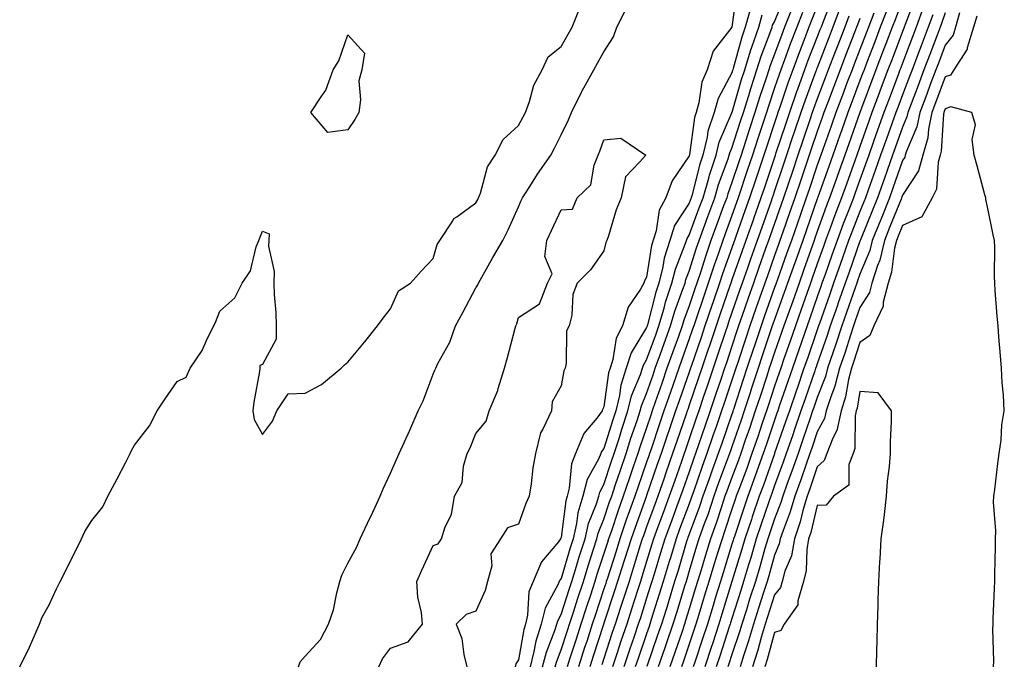
# Model space of a CAD drawing. Units: inches. Extents: x 952643 to 955283, y 7329578 to 7332218.
# Drawn here: x 952661 to 952892, y 7331483 to 7331634 of the extents above; entities that cross this region are included whole.
import ezdxf

# ---------------------------------------------------------------- set-up
doc = ezdxf.new("R2010")
doc.units = ezdxf.units.IN
doc.header["$MEASUREMENT"] = 0
doc.layers.add('Contour_95267329', color=7, linetype='Continuous', true_color=0x51ab88)

msp = doc.modelspace()

# ---------------------------------------------------------------- linework, layer by layer
at = {"layer": 'Contour_95267329'}
for points in [[(952829.19, 7331640.78, 3300), (952828.06, 7331631.92, 3300), (952828.05, 7331631.89, 3300), (952823.69, 7331626.28, 3300), (952822.22, 7331621.92, 3300), (952820.98, 7331618.99, 3300), (952820.31, 7331614.18, 3300), (952819.67, 7331611.92, 3300), (952819.27, 7331610.7, 3300), (952818.13, 7331601.99, 3300), (952818.11, 7331601.92, 3300), (952818.09, 7331601.88, 3300), (952818.05, 7331601.71, 3300), (952814.09, 7331595.89, 3300), (952812.54, 7331591.92, 3300), (952810.98, 7331588.99, 3300), (952810.31, 7331584.18, 3300), (952809.22, 7331580.74, 3300), (952808.05, 7331573.26, 3300), (952807.56, 7331572.41, 3300), (952807.4, 7331571.92, 3300), (952806.59, 7331570.45, 3300), (952803.72, 7331566.25, 3300), (952802.4, 7331561.92, 3300), (952800.95, 7331559.02, 3300), (952800.14, 7331554.01, 3300), (952799.48, 7331551.92, 3300), (952799.13, 7331550.84, 3300), (952798.05, 7331542.87, 3300), (952797.73, 7331542.24, 3300), (952797.63, 7331541.92, 3300), (952796.37, 7331540.24, 3300), (952793.37, 7331536.6, 3300), (952791.39, 7331531.92, 3300), (952790.42, 7331529.55, 3300), (952789.93, 7331523.8, 3300), (952789.45, 7331521.92, 3300), (952789.12, 7331520.85, 3300), (952788.05, 7331512.26, 3300), (952787.94, 7331512.03, 3300), (952787.9, 7331511.92, 3300), (952787.4, 7331511.27, 3300), (952783.43, 7331506.54, 3300), (952781.44, 7331501.92, 3300), (952780.46, 7331499.51, 3300), (952780.17, 7331494.04, 3300), (952779.65, 7331491.92, 3300), (952779.27, 7331490.7, 3300), (952778.05, 7331483.57, 3300), (952777.38, 7331482.59, 3300), (952777.22, 7331481.92, 3300)], [(952786.62, 7331481.92, 3303), (952786.92, 7331483.05, 3303), (952788.05, 7331485.92, 3303), (952789.51, 7331490.46, 3303), (952789.98, 7331491.92, 3303), (952790.91, 7331494.78, 3303), (952791.95, 7331498.02, 3303), (952793.23, 7331501.92, 3303), (952794.36, 7331505.62, 3303), (952795.65, 7331509.52, 3303), (952796.41, 7331511.92, 3303), (952796.72, 7331513.25, 3303), (952798.05, 7331516.57, 3303), (952799.39, 7331520.58, 3303), (952799.87, 7331521.92, 3303), (952800.78, 7331524.65, 3303), (952801.91, 7331528.06, 3303), (952803.24, 7331531.92, 3303), (952804.4, 7331535.57, 3303), (952805.84, 7331539.71, 3303), (952806.58, 7331541.92, 3303), (952806.87, 7331543.11, 3303), (952808.05, 7331546, 3303), (952809.56, 7331550.41, 3303), (952810.09, 7331551.92, 3303), (952811.23, 7331555.1, 3303), (952812.2, 7331557.77, 3303), (952813.67, 7331561.92, 3303), (952814.67, 7331565.29, 3303), (952816.59, 7331570.46, 3303), (952817.07, 7331571.92, 3303), (952817.27, 7331572.71, 3303), (952818.05, 7331574.67, 3303), (952819.78, 7331580.19, 3303), (952820.37, 7331581.92, 3303), (952821.73, 7331585.6, 3303), (952822.44, 7331587.53, 3303), (952824.06, 7331591.92, 3303), (952824.95, 7331595.02, 3303), (952827.14, 7331601.01, 3303), (952827.43, 7331601.92, 3303), (952827.56, 7331602.41, 3303), (952828.05, 7331603.55, 3303), (952830.1, 7331609.87, 3303), (952830.76, 7331611.92, 3303), (952831.99, 7331615.86, 3303), (952832.46, 7331617.5, 3303), (952833.9, 7331621.92, 3303), (952834.89, 7331625.08, 3303), (952837.17, 7331631.05, 3303), (952837.48, 7331631.92, 3303), (952837.6, 7331632.37, 3303), (952838.05, 7331633.2, 3303), (952840.56, 7331639.41, 3303)], [(952851.47, 7331638.5, 3307), (952849.5, 7331633.37, 3307), (952848.94, 7331631.92, 3307), (952848.69, 7331631.28, 3307), (952848.05, 7331629.62, 3307), (952845.88, 7331624.08, 3307), (952845.07, 7331621.92, 3307), (952843.4, 7331617.27, 3307), (952843.21, 7331616.76, 3307), (952841.53, 7331611.92, 3307), (952840.66, 7331609.32, 3307), (952838.31, 7331602.18, 3307), (952838.23, 7331601.92, 3307), (952838.19, 7331601.79, 3307), (952838.05, 7331601.39, 3307), (952835.66, 7331594.31, 3307), (952834.86, 7331591.92, 3307), (952833.11, 7331586.98, 3307), (952833.08, 7331586.89, 3307), (952831.32, 7331581.92, 3307), (952830.46, 7331579.5, 3307), (952828.05, 7331572.64, 3307), (952827.85, 7331572.11, 3307), (952827.8, 7331571.92, 3307), (952827.66, 7331571.53, 3307), (952825.31, 7331564.67, 3307), (952824.37, 7331561.92, 3307), (952822.79, 7331557.18, 3307), (952822.51, 7331556.38, 3307), (952821.01, 7331551.92, 3307), (952820.26, 7331549.71, 3307), (952818.05, 7331543.28, 3307), (952817.7, 7331542.28, 3307), (952817.57, 7331541.92, 3307), (952817.33, 7331541.2, 3307), (952815.14, 7331534.83, 3307), (952814.16, 7331531.92, 3307), (952812.57, 7331527.4, 3307), (952812.07, 7331525.94, 3307), (952810.67, 7331521.92, 3307), (952809.96, 7331520.01, 3307), (952808.05, 7331514.75, 3307), (952807.3, 7331512.68, 3307), (952807.03, 7331511.92, 3307), (952806.58, 7331510.45, 3307), (952804.92, 7331505.05, 3307), (952803.94, 7331501.92, 3307), (952802.5, 7331497.46, 3307), (952801.97, 7331495.84, 3307), (952800.69, 7331491.92, 3307), (952800.02, 7331489.95, 3307), (952798.05, 7331483.89, 3307), (952797.57, 7331482.4, 3307)], [(952871.06, 7331638.91, 3314), (952868.66, 7331632.53, 3314), (952868.43, 7331631.92, 3314), (952868.32, 7331631.64, 3314), (952868.05, 7331630.91, 3314), (952865.59, 7331624.39, 3314), (952864.64, 7331621.92, 3314), (952862.84, 7331617.14, 3314), (952862.56, 7331616.44, 3314), (952860.85, 7331611.92, 3314), (952860.12, 7331609.85, 3314), (952858.05, 7331603.95, 3314), (952857.34, 7331601.92, 3314), (952856.94, 7331600.81, 3314), (952854.88, 7331595.09, 3314), (952853.74, 7331591.92, 3314), (952852.16, 7331587.8, 3314), (952851.17, 7331585.04, 3314), (952850.01, 7331581.92, 3314), (952849.51, 7331580.46, 3314), (952848.05, 7331576.38, 3314), (952846.89, 7331573.08, 3314), (952846.48, 7331571.92, 3314), (952845.62, 7331569.49, 3314), (952844.29, 7331565.68, 3314), (952842.95, 7331561.92, 3314), (952841.69, 7331558.27, 3314), (952840.26, 7331554.13, 3314), (952839.5, 7331551.92, 3314), (952839.12, 7331550.85, 3314), (952838.05, 7331547.71, 3314), (952836.61, 7331543.35, 3314), (952836.15, 7331541.92, 3314), (952835.17, 7331539.04, 3314), (952834.1, 7331535.87, 3314), (952832.76, 7331531.92, 3314), (952831.52, 7331528.46, 3314), (952829.65, 7331523.52, 3314), (952829.06, 7331521.92, 3314), (952828.8, 7331521.17, 3314), (952828.05, 7331518.88, 3314), (952826.35, 7331513.62, 3314), (952825.74, 7331511.92, 3314), (952824.71, 7331508.59, 3314), (952823.93, 7331506.05, 3314), (952822.67, 7331501.92, 3314), (952821.59, 7331498.38, 3314), (952820.33, 7331494.2, 3314), (952819.63, 7331491.92, 3314), (952819.24, 7331490.73, 3314), (952818.05, 7331487.21, 3314), (952816.7, 7331483.27, 3314), (952816.24, 7331481.92, 3314)], [(952661.11, 7331481.92, 3301), (952663.4, 7331486.56, 3301), (952663.93, 7331487.8, 3301), (952665.78, 7331491.92, 3301), (952666.38, 7331493.59, 3301), (952668.05, 7331496.48, 3301), (952669.77, 7331500.21, 3301), (952670.59, 7331501.92, 3301), (952673.09, 7331506.88, 3301), (952673.18, 7331507.05, 3301), (952675.58, 7331511.92, 3301), (952676.35, 7331513.62, 3301), (952678.05, 7331516.23, 3301), (952680.56, 7331519.42, 3301), (952681.8, 7331521.92, 3301), (952683.97, 7331526, 3301), (952685.88, 7331529.75, 3301), (952687, 7331531.92, 3301), (952687.32, 7331532.65, 3301), (952688.05, 7331533.9, 3301), (952691.52, 7331538.45, 3301), (952693.32, 7331541.92, 3301), (952695.18, 7331544.79, 3301), (952698.05, 7331548.79, 3301), (952700.11, 7331549.86, 3301), (952701.05, 7331551.92, 3301), (952703.89, 7331556.09, 3301), (952705.15, 7331559.02, 3301), (952706.61, 7331561.92, 3301), (952707.09, 7331562.87, 3301), (952708.05, 7331565.34, 3301), (952711.56, 7331568.41, 3301), (952713.26, 7331571.92, 3301), (952715.2, 7331574.77, 3301), (952716.56, 7331580.42, 3301), (952717.15, 7331581.92, 3301), (952717.42, 7331582.55, 3301), (952718.05, 7331584.08, 3301), (952719.62, 7331583.49, 3301), (952719.49, 7331581.92, 3301), (952719.42, 7331580.56, 3301), (952720.75, 7331574.61, 3301), (952720.66, 7331571.92, 3301), (952720.76, 7331569.21, 3301), (952721.16, 7331565.03, 3301), (952721.26, 7331561.92, 3301), (952721.2, 7331558.76, 3301), (952718.05, 7331552.85, 3301), (952717.41, 7331552.56, 3301), (952717.4, 7331551.92, 3301), (952717.31, 7331551.18, 3301), (952716.01, 7331543.96, 3301), (952715.78, 7331541.92, 3301), (952716.05, 7331539.91, 3301), (952718.05, 7331536.39, 3301), (952720.4, 7331539.56, 3301), (952721.38, 7331541.92, 3301), (952724.06, 7331545.92, 3301), (952728.05, 7331546.11, 3301), (952731.82, 7331548.16, 3301), (952736.48, 7331551.92, 3301), (952737.23, 7331552.74, 3301), (952738.05, 7331553.37, 3301), (952741.93, 7331558.04, 3301), (952744.96, 7331561.92, 3301), (952746.3, 7331563.67, 3301), (952748.05, 7331565.88, 3301), (952749.92, 7331570.05, 3301), (952752.69, 7331571.92, 3301), (952755.25, 7331574.72, 3301), (952758.05, 7331577.67, 3301), (952758.99, 7331580.98, 3301), (952759.61, 7331581.92, 3301), (952762.63, 7331586.5, 3301), (952762.91, 7331587.06, 3301), (952763.6, 7331587.47, 3301), (952768.05, 7331590.7, 3301), (952768.48, 7331591.49, 3301), (952768.68, 7331591.92, 3301), (952769.12, 7331592.99, 3301), (952770.8, 7331599.17, 3301), (952772.6, 7331601.92, 3301), (952774.4, 7331605.58, 3301), (952778.05, 7331608.88, 3301), (952779.1, 7331610.87, 3301), (952779.65, 7331611.92, 3301), (952780.62, 7331614.48, 3301), (952781.64, 7331618.32, 3301), (952783.55, 7331621.92, 3301), (952785.02, 7331624.95, 3301), (952788.05, 7331627.36, 3301), (952790.64, 7331631.92, 3301), (952792.36, 7331636.23, 3301)], [(952726.5, 7331481.92, 3300), (952726.89, 7331483.08, 3300), (952728.05, 7331484.45, 3300), (952731.64, 7331488.32, 3300), (952733.49, 7331491.92, 3300), (952734.64, 7331495.32, 3300), (952735.44, 7331499.31, 3300), (952736.17, 7331501.92, 3300), (952736.59, 7331503.38, 3300), (952738.05, 7331506.21, 3300), (952740.09, 7331509.88, 3300), (952740.93, 7331511.92, 3300), (952743.22, 7331516.76, 3300), (952743.49, 7331517.36, 3300), (952745.62, 7331521.92, 3300), (952746.34, 7331523.63, 3300), (952748.05, 7331527.37, 3300), (952749.46, 7331530.51, 3300), (952750.08, 7331531.92, 3300), (952752.54, 7331537.43, 3300), (952754.55, 7331541.92, 3300), (952755.65, 7331544.33, 3300), (952758.05, 7331550.58, 3300), (952758.45, 7331551.51, 3300), (952758.64, 7331551.92, 3300), (952759.15, 7331553.02, 3300), (952761.91, 7331558.06, 3300), (952763.28, 7331561.92, 3300), (952764.95, 7331565.01, 3300), (952768.05, 7331570.77, 3300), (952768.48, 7331571.5, 3300), (952768.64, 7331571.92, 3300), (952769.41, 7331573.28, 3300), (952772.05, 7331577.92, 3300), (952774.33, 7331581.92, 3300), (952775.61, 7331584.37, 3300), (952778.05, 7331589.76, 3300), (952778.69, 7331591.27, 3300), (952779, 7331591.92, 3300), (952780.7, 7331594.57, 3300), (952782.51, 7331597.46, 3300), (952785.6, 7331601.92, 3300), (952786.45, 7331603.52, 3300), (952788.05, 7331606.65, 3300), (952789.75, 7331610.22, 3300), (952790.42, 7331611.92, 3300), (952792.82, 7331616.69, 3300), (952792.97, 7331617, 3300), (952795.66, 7331621.92, 3300), (952796.53, 7331623.45, 3300), (952798.05, 7331626.13, 3300), (952800.29, 7331629.68, 3300), (952801.1, 7331631.92, 3300), (952803.45, 7331636.52, 3300)], [(952832.41, 7331636.27, 3301), (952831.19, 7331631.92, 3301), (952830.38, 7331629.59, 3301), (952828.36, 7331622.23, 3301), (952828.26, 7331621.92, 3301), (952828.21, 7331621.76, 3301), (952828.05, 7331621.21, 3301), (952824.8, 7331615.17, 3301), (952823.88, 7331611.92, 3301), (952822.43, 7331607.54, 3301), (952822.24, 7331606.11, 3301), (952821.21, 7331601.92, 3301), (952820.44, 7331599.53, 3301), (952818.71, 7331592.58, 3301), (952818.52, 7331591.92, 3301), (952818.05, 7331590.64, 3301), (952814.6, 7331585.37, 3301), (952813.51, 7331581.92, 3301), (952812.2, 7331577.77, 3301), (952811.88, 7331575.75, 3301), (952810.93, 7331571.92, 3301), (952810.22, 7331569.76, 3301), (952808.28, 7331562.15, 3301), (952808.22, 7331561.92, 3301), (952808.17, 7331561.8, 3301), (952808.05, 7331561.47, 3301), (952804.42, 7331555.55, 3301), (952803.27, 7331551.92, 3301), (952802.01, 7331547.96, 3301), (952801.69, 7331545.56, 3301), (952800.81, 7331541.92, 3301), (952800.12, 7331539.84, 3301), (952798.05, 7331533.09, 3301), (952797.52, 7331532.45, 3301), (952797.3, 7331531.92, 3301), (952796.77, 7331530.64, 3301), (952794.14, 7331525.83, 3301), (952793.14, 7331521.92, 3301), (952791.96, 7331518.02, 3301), (952791.64, 7331515.51, 3301), (952790.81, 7331511.92, 3301), (952790.15, 7331509.83, 3301), (952788.05, 7331502.63, 3301), (952787.73, 7331502.24, 3301), (952787.59, 7331501.92, 3301), (952787.28, 7331501.14, 3301), (952784.26, 7331495.71, 3301), (952783.34, 7331491.92, 3301), (952782.06, 7331487.91, 3301), (952781.65, 7331485.53, 3301), (952780.75, 7331481.92, 3301)], [(952848.05, 7331636.82, 3306), (952846.66, 7331633.31, 3306), (952846.11, 7331631.92, 3306), (952844.9, 7331628.77, 3306), (952843.86, 7331626.11, 3306), (952842.3, 7331621.92, 3306), (952841.17, 7331618.8, 3306), (952839.27, 7331613.14, 3306), (952838.84, 7331611.92, 3306), (952838.65, 7331611.32, 3306), (952838.05, 7331609.51, 3306), (952836.17, 7331603.8, 3306), (952835.55, 7331601.92, 3306), (952834.29, 7331598.16, 3306), (952833.67, 7331596.31, 3306), (952832.19, 7331591.92, 3306), (952831.12, 7331588.86, 3306), (952828.99, 7331582.86, 3306), (952828.66, 7331581.92, 3306), (952828.5, 7331581.47, 3306), (952828.05, 7331580.19, 3306), (952825.86, 7331574.1, 3306), (952825.15, 7331571.92, 3306), (952823.64, 7331567.51, 3306), (952823.33, 7331566.63, 3306), (952821.73, 7331561.92, 3306), (952820.81, 7331559.16, 3306), (952818.5, 7331552.37, 3306), (952818.35, 7331551.92, 3306), (952818.05, 7331551.05, 3306), (952815.67, 7331544.3, 3306), (952814.85, 7331541.92, 3306), (952813.19, 7331537.06, 3306), (952813.12, 7331536.85, 3306), (952811.46, 7331531.92, 3306), (952810.57, 7331529.4, 3306), (952808.05, 7331522.11, 3306), (952808, 7331521.97, 3306), (952807.98, 7331521.92, 3306), (952807.95, 7331521.82, 3306), (952805.34, 7331514.63, 3306), (952804.41, 7331511.92, 3306), (952802.89, 7331507.07, 3306), (952802.76, 7331506.63, 3306), (952801.27, 7331501.92, 3306), (952800.49, 7331499.48, 3306), (952798.05, 7331492.13, 3306), (952798, 7331491.97, 3306), (952797.98, 7331491.92, 3306), (952797.95, 7331491.82, 3306), (952795.56, 7331484.42, 3306), (952794.75, 7331481.92, 3306)], [(952853.47, 7331636.5, 3308), (952851.71, 7331631.92, 3308), (952850.7, 7331629.27, 3308), (952848.05, 7331622.41, 3308), (952847.91, 7331622.06, 3308), (952847.85, 7331621.92, 3308), (952847.75, 7331621.62, 3308), (952845.2, 7331614.77, 3308), (952844.21, 7331611.92, 3308), (952842.67, 7331607.31, 3308), (952842.29, 7331606.16, 3308), (952840.88, 7331601.92, 3308), (952840.17, 7331599.8, 3308), (952838.05, 7331593.51, 3308), (952837.65, 7331592.32, 3308), (952837.51, 7331591.92, 3308), (952837.22, 7331591.09, 3308), (952835.05, 7331584.92, 3308), (952833.99, 7331581.92, 3308), (952832.43, 7331577.54, 3308), (952831.76, 7331575.63, 3308), (952830.45, 7331571.92, 3308), (952829.83, 7331570.14, 3308), (952828.05, 7331564.99, 3308), (952827.27, 7331562.71, 3308), (952827, 7331561.92, 3308), (952826.47, 7331560.34, 3308), (952824.77, 7331555.2, 3308), (952823.67, 7331551.92, 3308), (952822.25, 7331547.72, 3308), (952821.41, 7331545.28, 3308), (952820.27, 7331541.92, 3308), (952819.7, 7331540.27, 3308), (952818.05, 7331535.38, 3308), (952817.16, 7331532.8, 3308), (952816.87, 7331531.92, 3308), (952816.22, 7331530.1, 3308), (952814.56, 7331525.4, 3308), (952813.35, 7331521.92, 3308), (952811.92, 7331518.05, 3308), (952810.62, 7331514.49, 3308), (952809.68, 7331511.92, 3308), (952809.3, 7331510.67, 3308), (952808.05, 7331506.59, 3308), (952806.96, 7331503.01, 3308), (952806.61, 7331501.92, 3308), (952805.93, 7331499.8, 3308), (952804.54, 7331495.43, 3308), (952803.4, 7331491.92, 3308), (952802.05, 7331487.92, 3308), (952801.09, 7331484.96, 3308), (952800.08, 7331481.92, 3308)], [(952868.05, 7331638.27, 3313), (952866.3, 7331633.66, 3313), (952865.64, 7331631.92, 3313), (952864.15, 7331628.03, 3313), (952863.55, 7331626.42, 3313), (952861.83, 7331621.92, 3313), (952860.79, 7331619.18, 3313), (952858.05, 7331611.94, 3313), (952858.04, 7331611.92, 3313), (952858.03, 7331611.91, 3313), (952855.44, 7331604.52, 3313), (952854.52, 7331601.92, 3313), (952852.82, 7331597.16, 3313), (952852.55, 7331596.42, 3313), (952850.94, 7331591.92, 3313), (952850.14, 7331589.83, 3313), (952848.05, 7331584.01, 3313), (952847.51, 7331582.46, 3313), (952847.32, 7331581.92, 3313), (952846.92, 7331580.79, 3313), (952844.91, 7331575.06, 3313), (952843.79, 7331571.92, 3313), (952842.3, 7331567.68, 3313), (952841.45, 7331565.31, 3313), (952840.24, 7331561.92, 3313), (952839.67, 7331560.29, 3313), (952838.05, 7331555.61, 3313), (952837.12, 7331552.85, 3313), (952836.82, 7331551.92, 3313), (952836.21, 7331550.08, 3313), (952834.65, 7331545.32, 3313), (952833.53, 7331541.92, 3313), (952832.14, 7331537.82, 3313), (952831.2, 7331535.07, 3313), (952830.13, 7331531.92, 3313), (952829.57, 7331530.39, 3313), (952828.05, 7331526.35, 3313), (952826.85, 7331523.12, 3313), (952826.43, 7331521.92, 3313), (952825.6, 7331519.47, 3313), (952824.35, 7331515.62, 3313), (952823.03, 7331511.92, 3313), (952821.86, 7331508.11, 3313), (952820.82, 7331504.7, 3313), (952819.97, 7331501.92, 3313), (952819.52, 7331500.45, 3313), (952818.05, 7331495.54, 3313), (952817.21, 7331492.76, 3313), (952816.95, 7331491.92, 3313), (952816.37, 7331490.24, 3313), (952814.68, 7331485.29, 3313), (952813.52, 7331481.92, 3313)], [(952873.07, 7331636.9, 3315), (952871.23, 7331631.92, 3315), (952870.36, 7331629.61, 3315), (952868.05, 7331623.49, 3315), (952867.62, 7331622.35, 3315), (952867.45, 7331621.92, 3315), (952867.09, 7331620.96, 3315), (952864.88, 7331615.1, 3315), (952863.67, 7331611.92, 3315), (952862.19, 7331607.78, 3315), (952861.26, 7331605.14, 3315), (952860.13, 7331601.92, 3315), (952859.59, 7331600.38, 3315), (952858.05, 7331596.11, 3315), (952856.94, 7331593.03, 3315), (952856.54, 7331591.92, 3315), (952855.6, 7331589.47, 3315), (952854.16, 7331585.81, 3315), (952852.72, 7331581.92, 3315), (952851.51, 7331578.47, 3315), (952849.8, 7331573.66, 3315), (952849.17, 7331571.92, 3315), (952848.88, 7331571.09, 3315), (952848.05, 7331568.72, 3315), (952846.29, 7331563.68, 3315), (952845.67, 7331561.92, 3315), (952844.42, 7331558.28, 3315), (952843.71, 7331556.25, 3315), (952842.22, 7331551.92, 3315), (952841.16, 7331548.81, 3315), (952839.17, 7331543.05, 3315), (952838.79, 7331541.92, 3315), (952838.61, 7331541.37, 3315), (952838.05, 7331539.8, 3315), (952836.07, 7331533.9, 3315), (952835.39, 7331531.92, 3315), (952833.9, 7331527.77, 3315), (952833.46, 7331526.51, 3315), (952831.76, 7331521.92, 3315), (952830.82, 7331519.15, 3315), (952828.64, 7331512.51, 3315), (952828.44, 7331511.92, 3315), (952828.35, 7331511.62, 3315), (952828.05, 7331510.65, 3315), (952825.99, 7331503.99, 3315), (952825.35, 7331501.92, 3315), (952824.16, 7331498.04, 3315), (952823.65, 7331496.33, 3315), (952822.31, 7331491.92, 3315), (952821.25, 7331488.71, 3315), (952819.42, 7331483.29, 3315), (952818.96, 7331481.92, 3315)], [(952783.68, 7331481.92, 3302), (952784.57, 7331485.4, 3302), (952786.56, 7331490.43, 3302), (952787.03, 7331491.92, 3302), (952787.23, 7331492.74, 3302), (952788.05, 7331494.22, 3302), (952789.92, 7331500.05, 3302), (952790.54, 7331501.92, 3302), (952791.63, 7331505.5, 3302), (952792.27, 7331507.7, 3302), (952793.62, 7331511.92, 3302), (952794.45, 7331515.52, 3302), (952796.3, 7331520.17, 3302), (952796.84, 7331521.92, 3302), (952797.08, 7331522.89, 3302), (952798.05, 7331524.66, 3302), (952799.85, 7331530.12, 3302), (952800.46, 7331531.92, 3302), (952801.6, 7331535.47, 3302), (952802.29, 7331537.69, 3302), (952803.69, 7331541.92, 3302), (952804.54, 7331545.43, 3302), (952806.6, 7331550.48, 3302), (952807.06, 7331551.92, 3302), (952807.3, 7331552.67, 3302), (952808.05, 7331553.89, 3302), (952810.19, 7331559.79, 3302), (952810.94, 7331561.92, 3302), (952812.16, 7331566.03, 3302), (952812.52, 7331567.45, 3302), (952814.01, 7331571.92, 3302), (952814.81, 7331575.16, 3302), (952817.13, 7331581.01, 3302), (952817.42, 7331581.92, 3302), (952817.57, 7331582.39, 3302), (952818.05, 7331583.12, 3302), (952820.41, 7331589.55, 3302), (952821.29, 7331591.92, 3302), (952822.61, 7331596.48, 3302), (952822.79, 7331597.18, 3302), (952824.33, 7331601.92, 3302), (952825.06, 7331604.91, 3302), (952828.05, 7331611.84, 3302), (952828.07, 7331611.9, 3302), (952828.08, 7331611.92, 3302), (952828.09, 7331611.96, 3302), (952830.34, 7331619.63, 3302), (952831.08, 7331621.92, 3302), (952832.45, 7331626.33, 3302), (952832.72, 7331627.26, 3302), (952834.34, 7331631.92, 3302), (952835.14, 7331634.83, 3302)], [(952841.96, 7331635.83, 3304), (952840.39, 7331631.92, 3304), (952839.74, 7331630.23, 3304), (952838.05, 7331625.59, 3304), (952837.03, 7331622.94, 3304), (952836.71, 7331621.92, 3304), (952836.08, 7331619.94, 3304), (952834.54, 7331615.43, 3304), (952833.46, 7331611.92, 3304), (952832.12, 7331607.84, 3304), (952831.24, 7331605.11, 3304), (952830.2, 7331601.92, 3304), (952829.66, 7331600.31, 3304), (952828.05, 7331595.47, 3304), (952827.1, 7331592.87, 3304), (952826.83, 7331591.92, 3304), (952826.12, 7331589.98, 3304), (952824.47, 7331585.5, 3304), (952823.15, 7331581.92, 3304), (952821.84, 7331578.13, 3304), (952820.74, 7331574.61, 3304), (952819.86, 7331571.92, 3304), (952819.4, 7331570.58, 3304), (952818.05, 7331566.6, 3304), (952816.78, 7331563.18, 3304), (952816.41, 7331561.92, 3304), (952815.5, 7331559.37, 3304), (952814.22, 7331555.75, 3304), (952812.84, 7331551.92, 3304), (952811.6, 7331548.37, 3304), (952810.09, 7331543.97, 3304), (952809.39, 7331541.92, 3304), (952809.05, 7331540.92, 3304), (952808.05, 7331537.94, 3304), (952806.5, 7331533.47, 3304), (952806, 7331531.92, 3304), (952804.92, 7331528.8, 3304), (952803.95, 7331526.02, 3304), (952802.57, 7331521.92, 3304), (952801.39, 7331518.58, 3304), (952799.72, 7331513.59, 3304), (952799.14, 7331511.92, 3304), (952798.88, 7331511.09, 3304), (952798.05, 7331508.48, 3304), (952796.42, 7331503.56, 3304), (952795.92, 7331501.92, 3304), (952794.88, 7331498.75, 3304), (952793.97, 7331496, 3304), (952792.65, 7331491.92, 3304), (952791.53, 7331488.44, 3304), (952790.08, 7331483.95, 3304), (952789.43, 7331481.92, 3304)], [(952844.62, 7331635.35, 3305), (952843.25, 7331631.92, 3305), (952841.81, 7331628.16, 3305), (952840.38, 7331624.25, 3305), (952839.51, 7331621.92, 3305), (952839.12, 7331620.85, 3305), (952838.05, 7331617.65, 3305), (952836.6, 7331613.37, 3305), (952836.16, 7331611.92, 3305), (952835.23, 7331609.1, 3305), (952834.14, 7331605.82, 3305), (952832.87, 7331601.92, 3305), (952831.66, 7331598.31, 3305), (952829.53, 7331591.92, 3305), (952829.14, 7331590.83, 3305), (952828.05, 7331587.73, 3305), (952826.49, 7331583.48, 3305), (952825.91, 7331581.92, 3305), (952824.8, 7331578.67, 3305), (952823.87, 7331576.09, 3305), (952822.5, 7331571.92, 3305), (952821.37, 7331568.6, 3305), (952819.64, 7331563.52, 3305), (952819.1, 7331561.92, 3305), (952818.84, 7331561.13, 3305), (952818.05, 7331558.81, 3305), (952816.25, 7331553.72, 3305), (952815.6, 7331551.92, 3305), (952814.29, 7331548.16, 3305), (952813.65, 7331546.33, 3305), (952812.11, 7331541.92, 3305), (952811.09, 7331538.89, 3305), (952809.1, 7331532.97, 3305), (952808.75, 7331531.92, 3305), (952808.57, 7331531.4, 3305), (952808.05, 7331529.9, 3305), (952805.98, 7331524, 3305), (952805.28, 7331521.92, 3305), (952803.76, 7331517.63, 3305), (952803.38, 7331516.59, 3305), (952801.77, 7331511.92, 3305), (952800.89, 7331509.08, 3305), (952798.86, 7331502.73, 3305), (952798.61, 7331501.92, 3305), (952798.47, 7331501.5, 3305), (952798.05, 7331500.24, 3305), (952795.98, 7331493.99, 3305), (952795.32, 7331491.92, 3305), (952794.01, 7331487.88, 3305), (952793.54, 7331486.43, 3305), (952792.09, 7331481.92, 3305)], [(952855.47, 7331634.49, 3309), (952854.49, 7331631.92, 3309), (952852.7, 7331627.27, 3309), (952852.27, 7331626.14, 3309), (952850.65, 7331621.92, 3309), (952849.93, 7331620.04, 3309), (952848.05, 7331615.08, 3309), (952847.19, 7331612.78, 3309), (952846.9, 7331611.92, 3309), (952846.31, 7331610.18, 3309), (952844.66, 7331605.31, 3309), (952843.54, 7331601.92, 3309), (952842.15, 7331597.81, 3309), (952841.25, 7331595.12, 3309), (952840.17, 7331591.92, 3309), (952839.62, 7331590.35, 3309), (952838.05, 7331585.89, 3309), (952837.01, 7331582.96, 3309), (952836.65, 7331581.92, 3309), (952835.88, 7331579.75, 3309), (952834.4, 7331575.57, 3309), (952833.11, 7331571.92, 3309), (952831.79, 7331568.17, 3309), (952830.47, 7331564.34, 3309), (952829.63, 7331561.92, 3309), (952829.23, 7331560.73, 3309), (952828.05, 7331557.12, 3309), (952826.76, 7331553.21, 3309), (952826.32, 7331551.92, 3309), (952825.44, 7331549.31, 3309), (952824.24, 7331545.73, 3309), (952822.94, 7331541.92, 3309), (952821.69, 7331538.28, 3309), (952820.32, 7331534.18, 3309), (952819.54, 7331531.92, 3309), (952819.14, 7331530.83, 3309), (952818.05, 7331527.63, 3309), (952816.56, 7331523.41, 3309), (952816.04, 7331521.92, 3309), (952814.85, 7331518.72, 3309), (952813.87, 7331516.1, 3309), (952812.33, 7331511.92, 3309), (952811.34, 7331508.63, 3309), (952809.82, 7331503.69, 3309), (952809.28, 7331501.92, 3309), (952809, 7331500.98, 3309), (952808.05, 7331498, 3309), (952806.59, 7331493.38, 3309), (952806.11, 7331491.92, 3309), (952805.12, 7331489, 3309), (952804.07, 7331485.9, 3309), (952802.75, 7331481.92, 3309)], [(952858.05, 7331633.98, 3310), (952857.47, 7331632.49, 3310), (952857.26, 7331631.92, 3310), (952856.77, 7331630.64, 3310), (952854.71, 7331625.26, 3310), (952853.43, 7331621.92, 3310), (952851.96, 7331618.01, 3310), (952850.62, 7331614.49, 3310), (952849.64, 7331611.92, 3310), (952849.23, 7331610.74, 3310), (952848.05, 7331607.43, 3310), (952846.65, 7331603.31, 3310), (952846.19, 7331601.92, 3310), (952845.26, 7331599.12, 3310), (952844.14, 7331595.83, 3310), (952842.83, 7331591.92, 3310), (952841.59, 7331588.38, 3310), (952840, 7331583.87, 3310), (952839.32, 7331581.92, 3310), (952838.99, 7331580.98, 3310), (952838.05, 7331578.37, 3310), (952836.36, 7331573.61, 3310), (952835.76, 7331571.92, 3310), (952834.52, 7331568.4, 3310), (952833.75, 7331566.21, 3310), (952832.27, 7331561.92, 3310), (952831.21, 7331558.76, 3310), (952829.42, 7331553.29, 3310), (952828.97, 7331551.92, 3310), (952828.74, 7331551.23, 3310), (952828.05, 7331549.12, 3310), (952826.24, 7331543.73, 3310), (952825.63, 7331541.92, 3310), (952824.36, 7331538.22, 3310), (952823.68, 7331536.29, 3310), (952822.19, 7331531.92, 3310), (952821.09, 7331528.88, 3310), (952819.05, 7331522.92, 3310), (952818.69, 7331521.92, 3310), (952818.53, 7331521.44, 3310), (952818.05, 7331520.14, 3310), (952815.8, 7331514.17, 3310), (952814.98, 7331511.92, 3310), (952813.66, 7331507.52, 3310), (952813.37, 7331506.59, 3310), (952811.96, 7331501.92, 3310), (952811.04, 7331498.93, 3310), (952809.16, 7331493.03, 3310), (952808.82, 7331491.92, 3310), (952808.63, 7331491.35, 3310), (952808.05, 7331489.69, 3310), (952806.07, 7331483.9, 3310), (952805.41, 7331481.92, 3310)], [(952861.29, 7331635.16, 3311), (952860.04, 7331631.92, 3311), (952859.5, 7331630.47, 3311), (952858.05, 7331626.71, 3311), (952856.73, 7331623.24, 3311), (952856.22, 7331621.92, 3311), (952855.11, 7331618.98, 3311), (952853.99, 7331615.99, 3311), (952852.44, 7331611.92, 3311), (952851.3, 7331608.67, 3311), (952849.36, 7331603.23, 3311), (952848.9, 7331601.92, 3311), (952848.67, 7331601.3, 3311), (952848.05, 7331599.54, 3311), (952846.13, 7331593.84, 3311), (952845.48, 7331591.92, 3311), (952844.1, 7331587.97, 3311), (952841.99, 7331581.92, 3311), (952840.96, 7331579.01, 3311), (952838.63, 7331572.5, 3311), (952838.42, 7331571.92, 3311), (952838.32, 7331571.64, 3311), (952838.05, 7331570.88, 3311), (952835.72, 7331564.26, 3311), (952834.9, 7331561.92, 3311), (952833.33, 7331557.2, 3311), (952833.19, 7331556.78, 3311), (952831.59, 7331551.92, 3311), (952830.71, 7331549.26, 3311), (952828.43, 7331542.3, 3311), (952828.3, 7331541.92, 3311), (952828.25, 7331541.73, 3311), (952828.05, 7331541.17, 3311), (952825.66, 7331534.31, 3311), (952824.84, 7331531.92, 3311), (952823.04, 7331526.93, 3311), (952823.02, 7331526.9, 3311), (952821.27, 7331521.92, 3311), (952820.46, 7331519.51, 3311), (952818.05, 7331513.04, 3311), (952817.75, 7331512.23, 3311), (952817.63, 7331511.92, 3311), (952817.44, 7331511.32, 3311), (952815.42, 7331504.55, 3311), (952814.62, 7331501.92, 3311), (952813.1, 7331496.97, 3311), (952813.08, 7331496.89, 3311), (952811.53, 7331491.92, 3311), (952810.64, 7331489.33, 3311), (952808.1, 7331481.97, 3311)], [(952864.29, 7331635.68, 3312), (952862.84, 7331631.92, 3312), (952861.53, 7331628.45, 3312), (952859.61, 7331623.48, 3312), (952859.02, 7331621.92, 3312), (952858.75, 7331621.22, 3312), (952858.05, 7331619.37, 3312), (952856.01, 7331613.96, 3312), (952855.24, 7331611.92, 3312), (952853.71, 7331607.58, 3312), (952853.37, 7331606.6, 3312), (952851.71, 7331601.92, 3312), (952850.75, 7331599.22, 3312), (952848.2, 7331592.07, 3312), (952848.15, 7331591.92, 3312), (952848.12, 7331591.85, 3312), (952848.05, 7331591.67, 3312), (952845.53, 7331584.43, 3312), (952844.65, 7331581.92, 3312), (952842.93, 7331577.04, 3312), (952842.8, 7331576.67, 3312), (952841.11, 7331571.92, 3312), (952840.31, 7331569.66, 3312), (952838.05, 7331563.39, 3312), (952837.67, 7331562.3, 3312), (952837.53, 7331561.92, 3312), (952837.28, 7331561.15, 3312), (952835.16, 7331554.82, 3312), (952834.2, 7331551.92, 3312), (952832.68, 7331547.29, 3312), (952832.32, 7331546.19, 3312), (952830.92, 7331541.92, 3312), (952830.19, 7331539.78, 3312), (952828.05, 7331533.53, 3312), (952827.63, 7331532.34, 3312), (952827.49, 7331531.92, 3312), (952827.17, 7331531.05, 3312), (952824.94, 7331525.03, 3312), (952823.85, 7331521.92, 3312), (952822.39, 7331517.59, 3312), (952821.59, 7331515.46, 3312), (952820.33, 7331511.92, 3312), (952819.79, 7331510.18, 3312), (952818.05, 7331504.43, 3312), (952817.47, 7331502.5, 3312), (952817.3, 7331501.92, 3312), (952816.96, 7331500.83, 3312), (952815.14, 7331494.83, 3312), (952814.24, 7331491.92, 3312), (952812.66, 7331487.31, 3312), (952812.25, 7331486.11, 3312), (952810.8, 7331481.92, 3312)], [(952875.12, 7331634.84, 3316), (952874.05, 7331631.92, 3316), (952872.41, 7331627.57, 3316), (952871.61, 7331625.48, 3316), (952870.27, 7331621.92, 3316), (952869.66, 7331620.31, 3316), (952868.05, 7331616.06, 3316), (952866.91, 7331613.06, 3316), (952866.48, 7331611.92, 3316), (952865.61, 7331609.48, 3316), (952864.26, 7331605.71, 3316), (952862.91, 7331601.92, 3316), (952861.65, 7331598.32, 3316), (952860.07, 7331593.94, 3316), (952859.35, 7331591.92, 3316), (952858.98, 7331590.99, 3316), (952858.05, 7331588.71, 3316), (952856.14, 7331583.84, 3316), (952855.42, 7331581.92, 3316), (952854, 7331577.86, 3316), (952853.5, 7331576.47, 3316), (952851.9, 7331571.92, 3316), (952850.9, 7331569.07, 3316), (952848.56, 7331562.43, 3316), (952848.38, 7331561.92, 3316), (952848.3, 7331561.67, 3316), (952848.05, 7331560.95, 3316), (952845.75, 7331554.22, 3316), (952844.95, 7331551.92, 3316), (952843.32, 7331547.19, 3316), (952843.19, 7331546.79, 3316), (952841.52, 7331541.92, 3316), (952840.63, 7331539.34, 3316), (952838.05, 7331531.99, 3316), (952838.03, 7331531.94, 3316), (952838.02, 7331531.92, 3316), (952838.01, 7331531.88, 3316), (952835.43, 7331524.54, 3316), (952834.46, 7331521.92, 3316), (952832.84, 7331517.13, 3316), (952832.64, 7331516.51, 3316), (952831.11, 7331511.92, 3316), (952830.41, 7331509.55, 3316), (952828.05, 7331501.95, 3316), (952828.04, 7331501.92, 3316), (952828.04, 7331501.91, 3316), (952825.69, 7331494.28, 3316), (952824.97, 7331491.92, 3316), (952823.48, 7331487.35, 3316), (952823.27, 7331486.7, 3316), (952821.68, 7331481.92, 3316)], [(952878.05, 7331635.29, 3317), (952877.17, 7331632.79, 3317), (952876.85, 7331631.92, 3317), (952876.13, 7331630, 3317), (952874.44, 7331625.53, 3317), (952873.07, 7331621.92, 3317), (952871.69, 7331618.27, 3317), (952870.05, 7331613.92, 3317), (952869.29, 7331611.92, 3317), (952869.09, 7331610.89, 3317), (952868.05, 7331608.48, 3317), (952866.31, 7331603.65, 3317), (952865.71, 7331601.92, 3317), (952864.44, 7331598.31, 3317), (952863.72, 7331596.25, 3317), (952862.18, 7331591.92, 3317), (952860.99, 7331588.98, 3317), (952858.19, 7331582.05, 3317), (952858.13, 7331581.92, 3317), (952858.12, 7331581.86, 3317), (952858.05, 7331581.71, 3317), (952855.51, 7331574.46, 3317), (952854.61, 7331571.92, 3317), (952852.91, 7331567.06, 3317), (952852.77, 7331566.64, 3317), (952851.11, 7331561.92, 3317), (952850.35, 7331559.62, 3317), (952848.05, 7331553, 3317), (952847.78, 7331552.2, 3317), (952847.68, 7331551.92, 3317), (952847.48, 7331551.35, 3317), (952845.21, 7331544.76, 3317), (952844.24, 7331541.92, 3317), (952842.66, 7331537.31, 3317), (952842.24, 7331536.11, 3317), (952840.78, 7331531.92, 3317), (952840.08, 7331529.89, 3317), (952838.05, 7331524.41, 3317), (952837.41, 7331522.57, 3317), (952837.16, 7331521.92, 3317), (952836.71, 7331520.58, 3317), (952834.85, 7331515.12, 3317), (952833.77, 7331511.92, 3317), (952832.48, 7331507.49, 3317), (952831.98, 7331505.84, 3317), (952830.79, 7331501.92, 3317), (952830.13, 7331499.84, 3317), (952828.05, 7331493.24, 3317), (952827.74, 7331492.23, 3317), (952827.65, 7331491.92, 3317), (952827.44, 7331491.32, 3317), (952825.32, 7331484.66, 3317), (952824.4, 7331481.92, 3317)], [(952881.43, 7331635.3, 3318), (952880.48, 7331631.92, 3318), (952879.91, 7331630.06, 3318), (952878.05, 7331627.66, 3318), (952876.48, 7331623.49, 3318), (952875.88, 7331621.92, 3318), (952874.56, 7331618.43, 3318), (952873.73, 7331616.24, 3318), (952872.1, 7331611.92, 3318), (952871.41, 7331608.56, 3318), (952868.97, 7331602.84, 3318), (952868.69, 7331601.92, 3318), (952868.56, 7331601.41, 3318), (952868.05, 7331600.64, 3318), (952865.81, 7331594.16, 3318), (952865.01, 7331591.92, 3318), (952863.01, 7331586.96, 3318), (952862.95, 7331586.82, 3318), (952860.97, 7331581.92, 3318), (952860.4, 7331579.56, 3318), (952858.05, 7331573.97, 3318), (952857.52, 7331572.45, 3318), (952857.33, 7331571.92, 3318), (952856.95, 7331570.82, 3318), (952854.93, 7331565.04, 3318), (952853.84, 7331561.92, 3318), (952852.41, 7331557.57, 3318), (952851.71, 7331555.58, 3318), (952850.47, 7331551.92, 3318), (952849.98, 7331549.99, 3318), (952848.05, 7331545.08, 3318), (952847.24, 7331542.73, 3318), (952846.97, 7331541.92, 3318), (952846.4, 7331540.26, 3318), (952844.71, 7331535.26, 3318), (952843.55, 7331531.92, 3318), (952842.13, 7331527.84, 3318), (952841.04, 7331524.91, 3318), (952839.96, 7331521.92, 3318), (952839.53, 7331520.44, 3318), (952838.05, 7331516.65, 3318), (952836.85, 7331513.13, 3318), (952836.45, 7331511.92, 3318), (952835.78, 7331509.65, 3318), (952834.58, 7331505.38, 3318), (952833.55, 7331501.92, 3318), (952832.21, 7331497.76, 3318), (952831.45, 7331495.31, 3318), (952830.36, 7331491.92, 3318), (952829.84, 7331490.13, 3318), (952828.05, 7331484.8, 3318), (952827.35, 7331482.62, 3318), (952827.12, 7331481.92, 3318)], [(952885.45, 7331634.52, 3319), (952884.72, 7331631.92, 3319), (952883.24, 7331627.1, 3319), (952883.21, 7331626.76, 3319), (952880.08, 7331621.92, 3319), (952879.31, 7331620.66, 3319), (952878.05, 7331620.23, 3319), (952875.77, 7331614.2, 3319), (952874.92, 7331611.92, 3319), (952874.1, 7331607.97, 3319), (952873.99, 7331605.98, 3319), (952872.78, 7331601.92, 3319), (952871.76, 7331598.21, 3319), (952868.05, 7331592.52, 3319), (952867.89, 7331592.07, 3319), (952867.84, 7331591.92, 3319), (952867.7, 7331591.57, 3319), (952865.02, 7331584.94, 3319), (952863.8, 7331581.92, 3319), (952862.7, 7331577.27, 3319), (952862.19, 7331576.06, 3319), (952860.86, 7331571.92, 3319), (952860.3, 7331569.68, 3319), (952858.05, 7331566.17, 3319), (952856.96, 7331563.02, 3319), (952856.57, 7331561.92, 3319), (952855.83, 7331559.71, 3319), (952854.49, 7331555.49, 3319), (952853.27, 7331551.92, 3319), (952852.22, 7331547.75, 3319), (952851.14, 7331545.01, 3319), (952850.16, 7331541.92, 3319), (952849.78, 7331540.19, 3319), (952848.05, 7331537.04, 3319), (952846.76, 7331533.21, 3319), (952846.31, 7331531.92, 3319), (952845.37, 7331529.25, 3319), (952844.2, 7331525.77, 3319), (952842.82, 7331521.92, 3319), (952841.74, 7331518.23, 3319), (952840.06, 7331513.93, 3319), (952839.38, 7331511.92, 3319), (952839.17, 7331510.8, 3319), (952838.05, 7331508.07, 3319), (952836.7, 7331503.27, 3319), (952836.29, 7331501.92, 3319), (952835.47, 7331499.34, 3319), (952834.29, 7331495.68, 3319), (952833.1, 7331491.92, 3319), (952831.95, 7331488.02, 3319), (952830.83, 7331484.71, 3319), (952829.96, 7331481.92, 3319)], [(952889.39, 7331481.92, 3320), (952889.49, 7331483.36, 3320), (952889.18, 7331490.79, 3320), (952889.28, 7331491.92, 3320), (952889.33, 7331493.2, 3320), (952889.59, 7331500.38, 3320), (952889.65, 7331501.92, 3320), (952889.72, 7331503.59, 3320), (952889.81, 7331510.16, 3320), (952889.88, 7331511.92, 3320), (952889.92, 7331513.79, 3320), (952889.41, 7331520.57, 3320), (952889.44, 7331521.92, 3320), (952889.67, 7331523.54, 3320), (952890.39, 7331529.58, 3320), (952890.74, 7331531.92, 3320), (952891.17, 7331535.05, 3320), (952891.32, 7331538.64, 3320), (952891.91, 7331541.92, 3320), (952891.73, 7331545.6, 3320), (952891.42, 7331548.55, 3320), (952891.23, 7331551.92, 3320), (952891, 7331554.87, 3320), (952890.65, 7331559.32, 3320), (952890.44, 7331561.92, 3320), (952890.27, 7331564.14, 3320), (952889.79, 7331570.18, 3320), (952889.66, 7331571.92, 3320), (952889.61, 7331573.49, 3320), (952889.65, 7331580.31, 3320), (952889.61, 7331581.92, 3320), (952889.31, 7331583.18, 3320), (952888.05, 7331589.42, 3320), (952887.61, 7331591.48, 3320), (952887.55, 7331591.92, 3320), (952887.37, 7331592.6, 3320), (952885.52, 7331599.39, 3320), (952884.85, 7331601.92, 3320), (952884.39, 7331605.58, 3320), (952885.13, 7331609, 3320), (952884.29, 7331611.92, 3320), (952879.39, 7331613.26, 3320), (952878.05, 7331612.79, 3320), (952877.81, 7331612.16, 3320), (952877.72, 7331611.92, 3320), (952877.64, 7331611.51, 3320), (952877.13, 7331602.84, 3320), (952876.86, 7331601.92, 3320), (952876.4, 7331600.27, 3320), (952876.03, 7331593.94, 3320), (952875.01, 7331591.92, 3320), (952872.55, 7331587.42, 3320), (952868.05, 7331585.41, 3320), (952867.04, 7331582.93, 3320), (952866.64, 7331581.92, 3320), (952866.2, 7331580.07, 3320), (952865.5, 7331574.46, 3320), (952864.69, 7331571.92, 3320), (952863.54, 7331567.41, 3320), (952863.52, 7331566.46, 3320), (952861.34, 7331561.92, 3320), (952860.35, 7331559.62, 3320), (952858.05, 7331557.98, 3320), (952856.58, 7331553.39, 3320), (952856.08, 7331551.92, 3320), (952855.4, 7331549.28, 3320), (952854.72, 7331545.25, 3320), (952853.67, 7331541.92, 3320), (952852.66, 7331537.31, 3320), (952851.71, 7331535.58, 3320), (952850.32, 7331531.92, 3320), (952849.7, 7331530.27, 3320), (952848.05, 7331528.85, 3320), (952846.3, 7331523.67, 3320), (952845.67, 7331521.92, 3320), (952844.69, 7331518.56, 3320), (952844.06, 7331515.91, 3320), (952842.7, 7331511.92, 3320), (952841.99, 7331507.98, 3320), (952840.5, 7331504.38, 3320), (952839.85, 7331501.92, 3320), (952839.45, 7331500.52, 3320), (952838.05, 7331498.84, 3320), (952836.36, 7331493.61, 3320), (952835.82, 7331491.92, 3320), (952834.9, 7331488.77, 3320), (952834.1, 7331485.86, 3320), (952832.87, 7331481.92, 3320)], [(952745.31, 7331481.92, 3299), (952746.15, 7331483.82, 3299), (952748.05, 7331486.28, 3299), (952752.17, 7331487.8, 3299), (952755.53, 7331491.92, 3299), (952755.3, 7331494.67, 3299), (952754.4, 7331498.27, 3299), (952754.17, 7331501.92, 3299), (952755.37, 7331504.6, 3299), (952758.05, 7331510.38, 3299), (952759.2, 7331510.77, 3299), (952760.01, 7331511.92, 3299), (952760.85, 7331514.72, 3299), (952762.3, 7331517.67, 3299), (952763.02, 7331521.92, 3299), (952764.81, 7331525.16, 3299), (952765.15, 7331529.01, 3299), (952766.01, 7331531.92, 3299), (952766.67, 7331533.3, 3299), (952768.05, 7331536.62, 3299), (952770.47, 7331539.49, 3299), (952771.15, 7331541.92, 3299), (952773.22, 7331546.75, 3299), (952773.29, 7331547.16, 3299), (952774.72, 7331551.92, 3299), (952775.47, 7331554.49, 3299), (952777.18, 7331561.06, 3299), (952777.42, 7331561.92, 3299), (952777.64, 7331562.33, 3299), (952778.05, 7331563.85, 3299), (952782.93, 7331567.04, 3299), (952784.83, 7331571.92, 3299), (952785.9, 7331574.07, 3299), (952784.24, 7331578.11, 3299), (952784.71, 7331581.92, 3299), (952785.74, 7331584.23, 3299), (952788.05, 7331589.08, 3299), (952790.71, 7331589.26, 3299), (952791.8, 7331591.92, 3299), (952795, 7331594.97, 3299), (952795.73, 7331599.59, 3299), (952796.68, 7331601.92, 3299), (952797.1, 7331602.87, 3299), (952798.05, 7331605.49, 3299), (952802.02, 7331605.89, 3299), (952807.84, 7331601.92, 3299), (952806.38, 7331600.26, 3299), (952803.13, 7331596.84, 3299), (952802.13, 7331591.92, 3299), (952800.92, 7331589.05, 3299), (952799.1, 7331582.97, 3299), (952798.73, 7331581.92, 3299), (952798.51, 7331581.46, 3299), (952798.05, 7331579.44, 3299), (952794.94, 7331575.03, 3299), (952791.78, 7331571.92, 3299), (952790.76, 7331569.21, 3299), (952790.5, 7331564.37, 3299), (952789.93, 7331561.92, 3299), (952789.3, 7331560.67, 3299), (952789.24, 7331553.11, 3299), (952788.94, 7331551.92, 3299), (952788.67, 7331551.3, 3299), (952788.05, 7331547.81, 3299), (952785.93, 7331544.04, 3299), (952785.77, 7331541.92, 3299), (952783.75, 7331537.62, 3299), (952783.21, 7331536.76, 3299), (952781.99, 7331531.92, 3299), (952781.37, 7331528.6, 3299), (952780.99, 7331524.86, 3299), (952780.51, 7331521.92, 3299), (952779.78, 7331520.19, 3299), (952778.05, 7331515.34, 3299), (952775.48, 7331514.49, 3299), (952773.82, 7331511.92, 3299), (952771.58, 7331508.39, 3299), (952771.75, 7331505.62, 3299), (952770.8, 7331501.92, 3299), (952770.18, 7331499.79, 3299), (952768.05, 7331495.01, 3299), (952765.8, 7331494.16, 3299), (952763.39, 7331491.92, 3299), (952764.72, 7331488.59, 3299), (952765.18, 7331484.79, 3299), (952765.95, 7331481.92, 3299)], [(952861.95, 7331481.92, 3321), (952862.04, 7331485.91, 3321), (952862.1, 7331487.87, 3321), (952862.2, 7331491.92, 3321), (952862.32, 7331496.19, 3321), (952862.36, 7331497.61, 3321), (952862.47, 7331501.92, 3321), (952862.76, 7331506.62, 3321), (952862.78, 7331507.2, 3321), (952863.08, 7331511.92, 3321), (952863.63, 7331516.34, 3321), (952863.79, 7331517.67, 3321), (952864.33, 7331521.92, 3321), (952864.54, 7331525.43, 3321), (952865.01, 7331528.89, 3321), (952865.23, 7331531.92, 3321), (952865.23, 7331534.74, 3321), (952865.47, 7331539.34, 3321), (952865.48, 7331541.92, 3321), (952862.31, 7331546.18, 3321), (952858.05, 7331546.48, 3321), (952857.39, 7331542.58, 3321), (952857.18, 7331541.92, 3321), (952856.94, 7331540.81, 3321), (952856.88, 7331533.09, 3321), (952856.44, 7331531.92, 3321), (952855.49, 7331529.36, 3321), (952855.47, 7331524.5, 3321), (952851.87, 7331521.92, 3321), (952850.14, 7331519.84, 3321), (952848.05, 7331519.78, 3321), (952846.54, 7331513.43, 3321), (952846.03, 7331511.92, 3321), (952845.58, 7331509.45, 3321), (952845.48, 7331504.48, 3321), (952844.8, 7331501.92, 3321), (952843.5, 7331497.37, 3321), (952843.51, 7331496.46, 3321), (952840.32, 7331491.92, 3321), (952839.5, 7331490.47, 3321), (952838.05, 7331490, 3321), (952836.32, 7331483.65, 3321), (952835.78, 7331481.92, 3321)]]:
    msp.add_polyline3d(points, dxfattribs=at)
msp.add_polyline3d([(952738.05, 7331607.87, 3301), (952733.36, 7331607.23, 3301), (952729.33, 7331611.92, 3301), (952731.74, 7331615.61, 3301), (952732.86, 7331617.11, 3301), (952734.61, 7331621.92, 3301), (952735.93, 7331624.04, 3301), (952738.05, 7331630.1, 3301), (952741.95, 7331625.81, 3301), (952741.32, 7331621.92, 3301), (952740.61, 7331619.36, 3301), (952741.03, 7331614.9, 3301), (952740.57, 7331611.92, 3301), (952739.69, 7331610.28, 3301)], close=True, dxfattribs=at)

doc.saveas('drawing.dxf')
